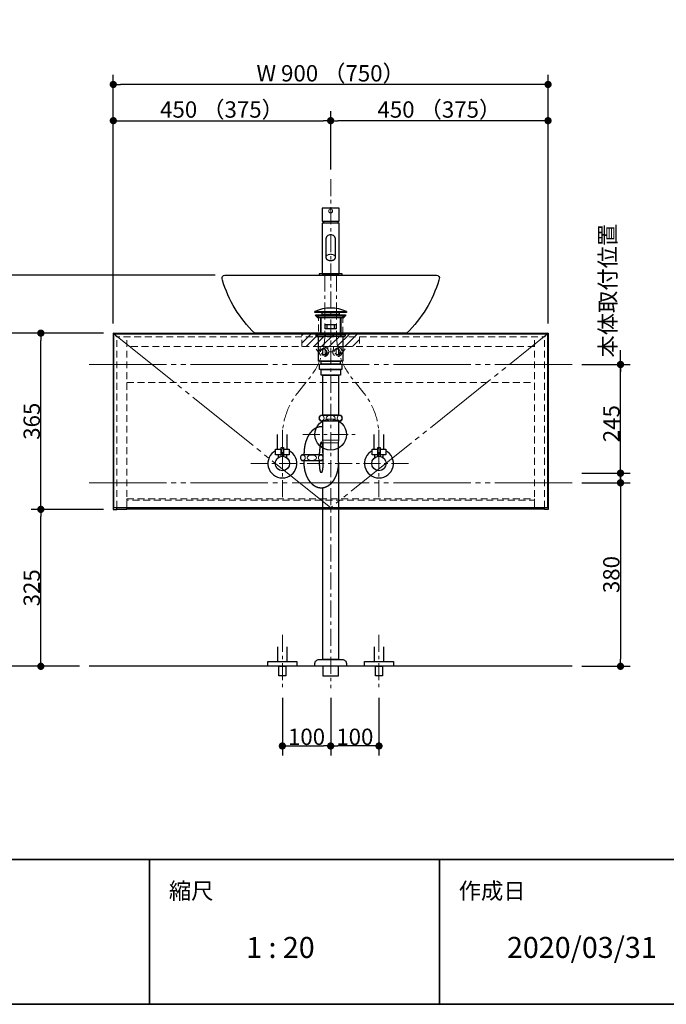
# Model space of a CAD drawing. Units: millimetres. Extents: x -4275 to 7850, y -3045 to 3045.
# Drawn here: x 1631 to 2970, y -2770 to -731 of the extents above; entities that cross this region are included whole.
import ezdxf

# ---------------------------------------------------------------- set-up
doc = ezdxf.new("R2010")
doc.units = ezdxf.units.MM
doc.header["$LTSCALE"] = 20
doc.header["$PDMODE"] = 1
doc.header["$PDSIZE"] = -2
for name, pattern in [('ラインタイプ-1', [1.11, 0.71, -0.4]), ('ラインタイプ-3', [2.91, 1.76, -0.4, 0.35, -0.4]), ('ラインタイプ-6', [10.5, 8, -0.5, 0.5, -0.5, 0.5, -0.5])]:
    doc.linetypes.add(name, pattern=pattern)
for name, color, linetype, lineweight in [('1図面枠', 7, 'Continuous', 15), ('2寸法-1', 7, 'Continuous', 15), ('2寸法-2', 7, 'Continuous', 15), ('4給排水', 7, 'Continuous', 15), ('5ボウル・キャビネット', 7, 'Continuous', 15)]:
    doc.layers.add(name, color=color, linetype=linetype, lineweight=lineweight)
doc.styles.add('MS PGothic', font='txt', dxfattribs={"bigfont": 'MS PGothic'})
doc.styles.get("Standard").update_dxf_attribs({"font": 'txt', "bigfont": 'BIGFONT.SHX'})
doc.dimstyles.new('SANWA-1', dxfattribs={"dimtxt": 33.826244, "dimasz": 15.006836, "dimexe": 20, "dimexo": 20, "dimgap": 2, "dimtad": 1, "dimdec": 8, "dimdsep": 46, "dimtxsty": 'MS PGothic', "dimblk": 'DOT', "dimblk1": 'DOT', "dimblk2": 'DOT', "dimcen": 0, "dimazin": 0, "dimtfac": 0.8, "dimtdec": 8, "dimtix": 1, "dimtmove": 0, "dimatfit": 0, "dimldrblk": 'DOT', "dimfxl": 1, "dimfrac": 2, "dimtolj": 1, "dimarcsym": 0})

# ---------------------------------------------------------------- blocks, each defined once
blk = doc.blocks.new('グループ-2')
at = {"layer": '1図面枠', "color": 7, "linetype": 'Continuous', "lineweight": 35}
for p, q in [((-4000, -2470), (4000, -2470)), ((1900, -2470), (1900, -2770)), ((2500, -2470), (2500, -2770))]:
    blk.add_line(p, q, dxfattribs=at)
at = {"layer": '1図面枠', "color": 7, "linetype": 'Continuous', "lineweight": 35, "flags": 128}
blk.add_lwpolyline([(-4000, 2770), (4000, 2770), (4000, -2770), (-4000, -2770)], close=True, dxfattribs=at)
blk = doc.blocks.new('図面枠')
at = {"layer": '1図面枠', "color": 7}
blk.add_blockref('グループ-2', (0, 0), dxfattribs=at)
at = {"layer": '1図面枠', "color": 7, "attachment_point": 1, "line_spacing_factor": 0.870768}
for s, insert, char_height in [('{\\fMS PGothic|b0|i0|c128|p0;縮尺}', (1940, -2518.2), 33.826), ('{\\fMS PGothic|b0|i0|c128|p0;作成日}', (2540, -2518.2), 33.826), ('{\\fMS PGothic|b0|i0|c128|p0;1 : 20}', (2100, -2630.5), 43.491)]:
    blk.add_mtext(s, dxfattribs=dict(at, insert=insert, char_height=char_height))
blk = doc.blocks.new('_Dot')
at = {"color": 0, "linetype": 'ByBlock', "lineweight": -2}
blk.add_line((-0.5, 0), (-1, 0), dxfattribs=at)
at = {"color": 0, "linetype": 'ByBlock', "const_width": 0.5}
blk.add_lwpolyline([(-0.25, 0, 1), (0.25, 0, 1)], format="xyb", close=True, dxfattribs=at)
blk = doc.blocks.new('*D7')
at = {"layer": '2寸法-2', "color": 0, "linetype": 'Continuous', "lineweight": -2}
for p, q in [((2875, -1430), (2875, -1415)), ((2795, -1445), (2895, -1445)), ((2875, -1690), (2875, -1445)), ((2795, -1690), (2895, -1690)), ((2875, -1705), (2875, -1720))]:
    blk.add_line(p, q, dxfattribs=at)
at = {"layer": 'Defpoints', "color": 0}
for p in [(2775, -1445), (2875, -1445), (2775, -1690)]:
    blk.add_point(p, dxfattribs=at)
at = {"layer": '2寸法-2', "color": 0, "lineweight": -2, "xscale": 15.0068359375, "yscale": 15.0068359375, "zscale": 15.0068359375}
for p, rotation in [((2875, -1445), 270), ((2875, -1690), 90)]:
    blk.add_blockref('_Dot', p, dxfattribs=dict(at, rotation=rotation))
at = {"layer": '2寸法-2', "color": 0, "lineweight": 15, "insert": (2848.6, -1292.1), "char_height": 33.83, "attachment_point": 5, "rotation": 90, "style": 'MS PGothic'}
blk.add_mtext('\\A1;本体取付位置', dxfattribs=at)
blk = doc.blocks.new('*D8')
at = {"layer": '2寸法-1', "color": 0, "linetype": 'Continuous', "lineweight": -2}
for p, q in [((1805, -1745), (1655, -1745)), ((1675, -2055), (1675, -1760)), ((1755, -2070), (1655, -2070))]:
    blk.add_line(p, q, dxfattribs=at)
at = {"layer": 'Defpoints', "color": 0}
for p in [(1675, -1745), (1825, -1745), (1775, -2070)]:
    blk.add_point(p, dxfattribs=at)
at = {"layer": '2寸法-1', "color": 0, "lineweight": -2, "xscale": 15.0068359375, "yscale": 15.0068359375, "zscale": 15.0068359375}
for p, rotation in [((1675, -1745), 89.99999999999993), ((1675, -2070), 269.9999999999999)]:
    blk.add_blockref('_Dot', p, dxfattribs=dict(at, rotation=rotation))
at = {"layer": '2寸法-1', "color": 0, "insert": (1656.1, -1907.5), "char_height": 33.83, "attachment_point": 5, "rotation": 90, "style": 'MS PGothic'}
blk.add_mtext('\\A1;325', dxfattribs=at)
blk = doc.blocks.new('*D9')
at = {"layer": '2寸法-1', "color": 0, "linetype": 'Continuous', "lineweight": -2}
for p, q in [((1805, -1380), (1655, -1380)), ((1675, -1730), (1675, -1395)), ((1805, -1745), (1655, -1745))]:
    blk.add_line(p, q, dxfattribs=at)
at = {"layer": 'Defpoints', "color": 0}
for p in [(1675, -1380), (1825, -1380), (1825, -1745)]:
    blk.add_point(p, dxfattribs=at)
at = {"layer": '2寸法-1', "color": 0, "lineweight": -2, "xscale": 15.0068359375, "yscale": 15.0068359375, "zscale": 15.0068359375}
for p, rotation in [((1675, -1380), 89.99999999999993), ((1675, -1745), 269.9999999999999)]:
    blk.add_blockref('_Dot', p, dxfattribs=dict(at, rotation=rotation))
at = {"layer": '2寸法-1', "color": 0, "insert": (1656.1, -1562.5), "char_height": 33.83, "attachment_point": 5, "rotation": 90, "style": 'MS PGothic'}
blk.add_mtext('\\A1;365', dxfattribs=at)
blk = doc.blocks.new('*D10')
at = {"layer": '2寸法-1', "color": 0, "linetype": 'Continuous', "lineweight": -2}
for p, q in [((2795, -1690), (2895, -1690)), ((2875, -1705), (2875, -2055)), ((2795, -2070), (2895, -2070))]:
    blk.add_line(p, q, dxfattribs=at)
at = {"layer": 'Defpoints', "color": 0}
for p in [(2775, -1690), (2775, -2070), (2875, -2070)]:
    blk.add_point(p, dxfattribs=at)
at = {"layer": '2寸法-1', "color": 0, "lineweight": -2, "xscale": 15.0068359375, "yscale": 15.0068359375, "zscale": 15.0068359375}
for p, rotation in [((2875, -1690), 90), ((2875, -2070), 270)]:
    blk.add_blockref('_Dot', p, dxfattribs=dict(at, rotation=rotation))
at = {"layer": '2寸法-1', "color": 0, "lineweight": 15, "insert": (2856, -1880), "char_height": 33.83, "attachment_point": 5, "rotation": 90, "style": 'MS PGothic'}
blk.add_mtext('\\A1;380', dxfattribs=at)
blk = doc.blocks.new('*D11')
at = {"layer": '2寸法-1', "color": 0, "linetype": 'Continuous', "lineweight": -2}
for p, q in [((2795, -1445), (2895, -1445)), ((2875, -1675), (2875, -1460)), ((2795, -1690), (2895, -1690))]:
    blk.add_line(p, q, dxfattribs=at)
at = {"layer": 'Defpoints', "color": 0}
for p in [(2775, -1445), (2875, -1445), (2775, -1690)]:
    blk.add_point(p, dxfattribs=at)
at = {"layer": '2寸法-1', "color": 0, "lineweight": -2, "xscale": 15.0068359375, "yscale": 15.0068359375, "zscale": 15.0068359375}
for p, rotation in [((2875, -1445), 90), ((2875, -1690), 270)]:
    blk.add_blockref('_Dot', p, dxfattribs=dict(at, rotation=rotation))
at = {"layer": '2寸法-1', "color": 0, "lineweight": 15, "insert": (2856.1, -1567.5), "char_height": 33.83, "attachment_point": 5, "rotation": 90, "style": 'MS PGothic'}
blk.add_mtext('\\A1;245', dxfattribs=at)
blk = doc.blocks.new('グループ-5')
at = {"layer": '4給排水', "color": 7, "linetype": 'ラインタイプ-3', "lineweight": 15}
for p, q in [((2275, -1061), (2275, -2115)), ((2217.5, -1590), (2332.5, -1590))]:
    blk.add_line(p, q, dxfattribs=at)
at = {"layer": '4給排水', "color": 7, "linetype": 'Continuous', "lineweight": 30}
for p, q in [((2254, -1348), (2254, -1380)), ((2296, -1348), (2296, -1380)), ((2220, -1632), (2220, -1628)), ((2252, -1632), (2252, -1628)), ((2220, -1647), (2220, -1644)), ((2252, -1647), (2252, -1644))]:
    blk.add_line(p, q, dxfattribs=at)
at = {"layer": '4給排水', "color": 7, "linetype": 'Continuous', "lineweight": 5}
for p, q in [((2255.5, -1348), (2255.5, -1380)), ((2294.5, -1348), (2294.5, -1380))]:
    blk.add_line(p, q, dxfattribs=at)
at = {"layer": '4給排水', "color": 7, "linetype": 'Continuous', "lineweight": 15}
for p, q in [((2258, -1602), (2292, -1602)), ((2291, -1607), (2259, -1607))]:
    blk.add_line(p, q, dxfattribs=at)
at = {"layer": '4給排水', "color": 7, "linetype": 'Continuous', "lineweight": 30, "flags": 128}
for points in [[(2242, -1335.5), (2308, -1335.5), (2308, -1337), (2242, -1337)], [(2244, -1342), (2306, -1342), (2306, -1344), (2244, -1344)], [(2250.9, -1348), (2244, -1344), (2306, -1344), (2299, -1348)], [(2257.5, -1337), (2292.5, -1337), (2292.5, -1342), (2257.5, -1342)], [(2263.5, -1362), (2286.5, -1362), (2286.5, -1371), (2263.5, -1371)], [(2268, -1362), (2282, -1362), (2282, -1371), (2268, -1371)], [(2245, -1382), (2242.5, -1380), (2307.5, -1380), (2305, -1382)], [(2245, -1382), (2305, -1382), (2305, -1386), (2245, -1386)], [(2250, -1386), (2300, -1386), (2300, -1438), (2250, -1438)], [(2252, -1444), (2298, -1444), (2298, -1455), (2252, -1455)], [(2255.5, -1438), (2294.5, -1438), (2294.5, -1444), (2255.5, -1444)], [(2255, -1455), (2295, -1455), (2295, -1467), (2255, -1467)], [(2259, -1467), (2291, -1467), (2291, -1550), (2259, -1550)], [(2259, -2070), (2259, -2090), (2291, -2090), (2291, -2070)]]:
    blk.add_lwpolyline(points, close=True, dxfattribs=at)
for points in [[(2298.5, -1556, -0.201132), (2296, -1562), (2254, -1562, -0.201132), (2251.5, -1556, -0.201131), (2254, -1550), (2296, -1550, -0.201131), (2298.5, -1556)], [(2242.5, -2065.3), (2242.5, -2064, -0.414214), (2250.5, -2056), (2250.6, -2056), (2299.4, -2056), (2299.5, -2056, -0.414214), (2307.5, -2064), (2307.5, -2065.3), (2307.5, -2070), (2242.5, -2070)]]:
    blk.add_lwpolyline(points, format="xyb", close=True, dxfattribs=at)
for points in [[(2291, -1647), (2291, -1607), (2292, -1602), (2292, -1562), (2258, -1562), (2258, -1602), (2259, -1607), (2259, -1647)], [(2291, -1647), (2291, -2056), (2259, -2056), (2259, -1700.7)]]:
    blk.add_lwpolyline(points, dxfattribs=at)
blk.add_lwpolyline([(2259, -1635.2, 0.112478), (2257, -1632), (2215, -1632, 0.201131), (2212.5, -1638, 0.201132), (2215, -1644), (2257, -1644, 0.113828), (2259, -1640.8)], format="xyb", dxfattribs=at)
at = {"layer": '4給排水', "color": 7, "linetype": 'Continuous', "lineweight": 30}
blk.add_arc((2275, -1404.4), 76.4, 64.3915, 115.6085, dxfattribs=at)
blk.add_ellipse((2275, -1590), major_axis=(32.5, 0), ratio=1, dxfattribs=at)
at = {"layer": '4給排水', "color": 7, "linetype": 'Continuous', "lineweight": 15}
for centre, major_axis, ratio in [((2256.5, -1556), (0, 5.5), 0.863636), ((2275, -1556), (-9.5, 0), 0.578947), ((2293.5, -1556), (0, 5.5), 0.863636), ((2217.5, -1638), (0, 5.5), 0.863636), ((2236, -1638), (-9.5, 0), 0.578947)]:
    blk.add_ellipse(centre, major_axis=major_axis, ratio=ratio, dxfattribs=at)
at = {"layer": '4給排水', "color": 7, "linetype": 'Continuous', "lineweight": 30}
for points, knots in [([(2258, -1574.1), (2256.8, -1574), (2255.5, -1574), (2253.8, -1574), (2252, -1574.3), (2250.3, -1574.5), (2248.6, -1575), (2246.9, -1575.6), (2245.2, -1576.3), (2243.5, -1577.1), (2241.9, -1578.1), (2240.3, -1579.1), (2238.8, -1580.4), (2237.2, -1581.6), (2235.8, -1583.1), (2234.3, -1584.6), (2233, -1586.3), (2231.6, -1587.9), (2230.4, -1589.8), (2229.2, -1591.7), (2228.1, -1593.7), (2227, -1595.8), (2226, -1598), (2225, -1600.2), (2224.2, -1602.5), (2223.4, -1604.9), (2222.7, -1607.3), (2222, -1609.8), (2221.5, -1612.3), (2221, -1614.9), (2220.7, -1617.5), (2220.3, -1620.1), (2220.2, -1622.7), (2220, -1625.3), (2220, -1628)], [0, 0, 0, 0.042922, 0.042922, 0.102702, 0.102702, 0.162485, 0.162485, 0.222272, 0.222272, 0.282063, 0.282063, 0.341861, 0.341861, 0.401665, 0.401665, 0.461476, 0.461476, 0.521294, 0.521294, 0.581118, 0.581118, 0.640947, 0.640947, 0.700781, 0.700781, 0.76062, 0.76062, 0.820462, 0.820462, 0.880307, 0.880307, 0.940153, 0.940153, 1, 1, 1]), ([(2259, -1628), (2259, -1626.9), (2259, -1624.8), (2258.9, -1622.6), (2258.8, -1620.6), (2258.7, -1618.6), (2258.5, -1616.7), (2258.3, -1614.9), (2258.1, -1613.2), (2257.9, -1611.7), (2257.6, -1610.3), (2257.3, -1609.1), (2257, -1608.1), (2256.8, -1607.7), (2256.7, -1607.3), (2256.5, -1606.9), (2256.4, -1606.6), (2256.2, -1606.4), (2256, -1606.2), (2255.8, -1606.1), (2255.7, -1606), (2255.5, -1606), (2255.3, -1606), (2255.2, -1606.1), (2255, -1606.2), (2254.8, -1606.4), (2254.6, -1606.6), (2254.5, -1606.9), (2254.3, -1607.3), (2254.2, -1607.7), (2254, -1608.1), (2253.7, -1609.1), (2253.4, -1610.3), (2253.1, -1611.7), (2252.9, -1613.2), (2252.7, -1614.9), (2252.5, -1616.7), (2252.3, -1618.6), (2252.2, -1620.6), (2252.1, -1622.6), (2252, -1624.8), (2252, -1626.9), (2252, -1628)], [0, 0, 0, 0.031295, 0.06259, 0.093882, 0.125173, 0.15646, 0.187743, 0.219021, 0.250292, 0.281555, 0.31281, 0.344053, 0.375282, 0.375282, 0.406494, 0.406494, 0.437687, 0.437687, 0.468854, 0.468854, 0.5, 0.5, 0.531146, 0.531146, 0.562313, 0.562313, 0.593506, 0.593506, 0.624718, 0.624718, 0.655947, 0.68719, 0.718445, 0.749708, 0.780979, 0.812257, 0.84354, 0.874827, 0.906118, 0.93741, 0.968705, 1, 1, 1]), ([(2291, -1647), (2291, -1649.7), (2290.8, -1652.3), (2290.7, -1654.9), (2290.3, -1657.5), (2290, -1660.1), (2289.5, -1662.7), (2289, -1665.2), (2288.3, -1667.7), (2287.6, -1670.1), (2286.8, -1672.5), (2286, -1674.8), (2285, -1677), (2284, -1679.2), (2282.9, -1681.3), (2281.8, -1683.3), (2280.6, -1685.2), (2279.4, -1687.1), (2278, -1688.7), (2276.7, -1690.4), (2275.2, -1691.9), (2273.8, -1693.4), (2272.2, -1694.6), (2270.7, -1695.9), (2269.1, -1696.9), (2267.5, -1697.9), (2265.8, -1698.7), (2264.1, -1699.4), (2262.4, -1700), (2260.7, -1700.5), (2259, -1700.7), (2257.2, -1701), (2255.5, -1701), (2253.8, -1701), (2252, -1700.7), (2250.3, -1700.5), (2248.6, -1700), (2246.9, -1699.4), (2245.2, -1698.7), (2243.5, -1697.9), (2241.9, -1696.9), (2240.3, -1695.9), (2238.8, -1694.6), (2237.2, -1693.4), (2235.8, -1691.9), (2234.3, -1690.4), (2233, -1688.7), (2231.6, -1687.1), (2230.4, -1685.2), (2229.2, -1683.3), (2228.1, -1681.3), (2227, -1679.2), (2226, -1677), (2225, -1674.8), (2224.2, -1672.5), (2223.4, -1670.1), (2222.7, -1667.7), (2222, -1665.2), (2221.5, -1662.7), (2221, -1660.1), (2220.7, -1657.5), (2220.3, -1654.9), (2220.2, -1652.3), (2220, -1649.7), (2220, -1647)], [0, 0, 0, 0.031266, 0.031266, 0.062531, 0.062531, 0.093795, 0.093795, 0.125058, 0.125058, 0.156319, 0.156319, 0.187578, 0.187578, 0.218834, 0.218834, 0.250087, 0.250087, 0.281337, 0.281337, 0.312584, 0.312584, 0.343827, 0.343827, 0.375067, 0.375067, 0.406303, 0.406303, 0.437537, 0.437537, 0.468769, 0.468769, 0.5, 0.5, 0.531231, 0.531231, 0.562463, 0.562463, 0.593697, 0.593697, 0.624933, 0.624933, 0.656173, 0.656173, 0.687416, 0.687416, 0.718663, 0.718663, 0.749913, 0.749913, 0.781166, 0.781166, 0.812422, 0.812422, 0.843681, 0.843681, 0.874942, 0.874942, 0.906205, 0.906205, 0.937469, 0.937469, 0.968734, 0.968734, 1, 1, 1]), ([(2259, -1647), (2259, -1648.1), (2259, -1650.2), (2258.9, -1652.4), (2258.8, -1654.4), (2258.7, -1656.4), (2258.5, -1658.3), (2258.3, -1660.1), (2258.1, -1661.8), (2257.9, -1663.3), (2257.6, -1664.7), (2257.3, -1665.9), (2257, -1666.9), (2256.8, -1667.3), (2256.7, -1667.7), (2256.5, -1668.1), (2256.4, -1668.4), (2256.2, -1668.6), (2256, -1668.8), (2255.8, -1668.9), (2255.7, -1669), (2255.5, -1669), (2255.3, -1669), (2255.2, -1668.9), (2255, -1668.8), (2254.8, -1668.6), (2254.6, -1668.4), (2254.5, -1668.1), (2254.3, -1667.7), (2254.2, -1667.3), (2254, -1666.9), (2253.7, -1665.9), (2253.4, -1664.7), (2253.1, -1663.3), (2252.9, -1661.8), (2252.7, -1660.1), (2252.5, -1658.3), (2252.3, -1656.4), (2252.2, -1654.4), (2252.1, -1652.4), (2252, -1650.2), (2252, -1648.1), (2252, -1647)], [0, 0, 0, 0.031295, 0.06259, 0.093882, 0.125173, 0.15646, 0.187743, 0.219021, 0.250292, 0.281555, 0.31281, 0.344053, 0.375282, 0.375282, 0.406494, 0.406494, 0.437687, 0.437687, 0.468854, 0.468854, 0.5, 0.5, 0.531146, 0.531146, 0.562313, 0.562313, 0.593506, 0.593506, 0.624718, 0.624718, 0.655947, 0.68719, 0.718445, 0.749708, 0.780979, 0.812257, 0.84354, 0.874827, 0.906118, 0.93741, 0.968705, 1, 1, 1])]:
    blk.add_open_spline(points, degree=2, knots=knots, dxfattribs=at)
at = {"layer": '4給排水', "color": 7, "linetype": 'Continuous', "lineweight": 15}
blk.add_open_spline([(2259, -1636.2), (2258.9, -1635.7), (2258, -1634), (2255.8, -1632.5), (2253.2, -1632.5), (2251, -1634), (2249.7, -1636.5), (2249.7, -1639.5), (2251, -1642), (2253.2, -1643.5), (2255.8, -1643.5), (2258, -1642), (2258.9, -1640.3), (2259, -1639.8)], degree=2, knots=[0, 0, 0, 0.03473, 0.127784, 0.220838, 0.313892, 0.406946, 0.5, 0.593054, 0.686108, 0.779162, 0.872216, 0.96527, 1, 1, 1], dxfattribs=at)
blk = doc.blocks.new('*D98')
at = {"layer": '2寸法-2', "color": 0, "linetype": 'Continuous', "lineweight": -2}
for p, q in [((2875, -1430), (2875, -1415)), ((2795, -1445), (2895, -1445)), ((2875, -1670), (2875, -1445)), ((2795, -1670), (2895, -1670)), ((2875, -1685), (2875, -1700))]:
    blk.add_line(p, q, dxfattribs=at)
at = {"layer": 'Defpoints', "color": 0}
for p in [(2775, -1445), (2875, -1445), (2775, -1670)]:
    blk.add_point(p, dxfattribs=at)
at = {"layer": '2寸法-2', "color": 0, "lineweight": -2, "xscale": 15.0068359375, "yscale": 15.0068359375, "zscale": 15.0068359375}
for p, rotation in [((2875, -1445), 270), ((2875, -1670), 90)]:
    blk.add_blockref('_Dot', p, dxfattribs=dict(at, rotation=rotation))
at = {"layer": '2寸法-2', "color": 0, "lineweight": 15, "insert": (2848.6, -1292.1), "char_height": 33.83, "attachment_point": 5, "rotation": 90, "style": 'MS PGothic'}
blk.add_mtext('\\A1;本体取付位置', dxfattribs=at)
blk = doc.blocks.new('*D99')
at = {"layer": '2寸法-1', "color": 0, "linetype": 'Continuous', "lineweight": -2}
for p, q in [((1655, -1380), (1580, -1380)), ((1600, -2055), (1600, -1395)), ((1655, -2070), (1580, -2070))]:
    blk.add_line(p, q, dxfattribs=at)
at = {"layer": 'Defpoints', "color": 0}
for p in [(1600, -1380), (1675, -1380), (1675, -2070)]:
    blk.add_point(p, dxfattribs=at)
at = {"layer": '2寸法-1', "color": 0, "lineweight": -2, "xscale": 15.0068359375, "yscale": 15.0068359375, "zscale": 15.0068359375}
for p, rotation in [((1600, -1380), 89.99999999999994), ((1600, -2070), 269.9999999999999)]:
    blk.add_blockref('_Dot', p, dxfattribs=dict(at, rotation=rotation))
at = {"layer": '2寸法-1', "color": 0, "insert": (1581, -1725), "char_height": 33.83, "attachment_point": 5, "rotation": 90, "style": 'MS PGothic'}
blk.add_mtext('\\A1;H 690', dxfattribs=at)
blk = doc.blocks.new('*D100')
at = {"layer": '2寸法-1', "color": 0, "linetype": 'Continuous', "lineweight": -2}
for p, q in [((2175, -2135), (2175, -2255)), ((2275, -2135), (2275, -2255)), ((2190, -2235), (2260, -2235))]:
    blk.add_line(p, q, dxfattribs=at)
at = {"layer": 'Defpoints', "color": 0}
for p in [(2175, -2115), (2275, -2115), (2275, -2235)]:
    blk.add_point(p, dxfattribs=at)
at = {"layer": '2寸法-1', "color": 0, "lineweight": -2, "xscale": 15.0068359375, "yscale": 15.0068359375, "zscale": 15.0068359375, "rotation": 180}
blk.add_blockref('_Dot', (2175, -2235), dxfattribs=at)
at = {"layer": '2寸法-1', "color": 0, "lineweight": -2, "xscale": 15.0068359375, "yscale": 15.0068359375, "zscale": 15.0068359375}
blk.add_blockref('_Dot', (2275, -2235), dxfattribs=at)
at = {"layer": '2寸法-1', "color": 0, "lineweight": 15, "insert": (2225, -2216), "char_height": 33.83, "attachment_point": 5, "style": 'MS PGothic'}
blk.add_mtext('\\A1;100', dxfattribs=at)
blk = doc.blocks.new('*D101')
at = {"layer": '2寸法-1', "color": 0, "linetype": 'Continuous', "lineweight": -2}
for p, q in [((2275, -2135), (2275, -2255)), ((2375, -2135), (2375, -2255)), ((2360, -2235), (2290, -2235))]:
    blk.add_line(p, q, dxfattribs=at)
at = {"layer": 'Defpoints', "color": 0}
for p in [(2275, -2115), (2375, -2115), (2275, -2235)]:
    blk.add_point(p, dxfattribs=at)
at = {"layer": '2寸法-1', "color": 0, "lineweight": -2, "xscale": 15.0068359375, "yscale": 15.0068359375, "zscale": 15.0068359375, "rotation": 180}
blk.add_blockref('_Dot', (2275, -2235), dxfattribs=at)
at = {"layer": '2寸法-1', "color": 0, "lineweight": -2, "xscale": 15.0068359375, "yscale": 15.0068359375, "zscale": 15.0068359375}
blk.add_blockref('_Dot', (2375, -2235), dxfattribs=at)
at = {"layer": '2寸法-1', "color": 0, "lineweight": 15, "insert": (2325, -2216), "char_height": 33.83, "attachment_point": 5, "style": 'MS PGothic'}
blk.add_mtext('\\A1;100', dxfattribs=at)
blk = doc.blocks.new('*D102')
at = {"layer": '2寸法-1', "color": 0, "linetype": 'Continuous', "lineweight": -2}
for p, q in [((1825, -920), (1825, -845)), ((2725, -920), (2725, -845)), ((2710, -865), (1840, -865))]:
    blk.add_line(p, q, dxfattribs=at)
at = {"layer": 'Defpoints', "color": 0}
for p in [(1825, -865), (1825, -940), (2725, -940)]:
    blk.add_point(p, dxfattribs=at)
at = {"layer": '2寸法-1', "color": 0, "lineweight": -2, "xscale": 15.0068359375, "yscale": 15.0068359375, "zscale": 15.0068359375, "rotation": 180}
blk.add_blockref('_Dot', (1825, -865), dxfattribs=at)
at = {"layer": '2寸法-1', "color": 0, "lineweight": -2, "xscale": 15.0068359375, "yscale": 15.0068359375, "zscale": 15.0068359375}
blk.add_blockref('_Dot', (2725, -865), dxfattribs=at)
at = {"layer": '2寸法-1', "color": 0, "lineweight": 15, "insert": (2275, -841.9), "char_height": 33.826, "attachment_point": 5, "style": 'MS PGothic'}
blk.add_mtext('\\A1;W 900 （750）', dxfattribs=at)
blk = doc.blocks.new('グループ-20')
at = {"layer": '4給排水', "color": 7, "linetype": 'ラインタイプ-3', "lineweight": 15}
for p, q in [((2175, -2005), (2175, -2115)), ((2375, -2005), (2375, -2115))]:
    blk.add_line(p, q, dxfattribs=at)
at = {"layer": '4給排水', "color": 7, "linetype": 'Continuous', "lineweight": 30, "flags": 128}
for points in [[(2165, -2030), (2165, -2060), (2185, -2060), (2185, -2030)], [(2365, -2030), (2365, -2060), (2385, -2060), (2385, -2030)]]:
    blk.add_lwpolyline(points, dxfattribs=at)
for points in [[(2145, -2060), (2205, -2060), (2205, -2070), (2145, -2070)], [(2167.5, -2070), (2182.5, -2070), (2182.5, -2090), (2167.5, -2090)], [(2345, -2060), (2405, -2060), (2405, -2070), (2345, -2070)], [(2367.5, -2070), (2382.5, -2070), (2382.5, -2090), (2367.5, -2090)]]:
    blk.add_lwpolyline(points, close=True, dxfattribs=at)
blk = doc.blocks.new('*D112')
at = {"layer": '2寸法-1', "color": 0, "linetype": 'Continuous', "lineweight": -2}
for p, q in [((2036, -1260), (1580, -1260)), ((1600, -1275), (1600, -1365)), ((1655, -1380), (1580, -1380))]:
    blk.add_line(p, q, dxfattribs=at)
at = {"layer": 'Defpoints', "color": 0}
for p in [(2056, -1260), (1600, -1380), (1675, -1380)]:
    blk.add_point(p, dxfattribs=at)
at = {"layer": '2寸法-1', "color": 0, "lineweight": -2, "xscale": 15.0068359375, "yscale": 15.0068359375, "zscale": 15.0068359375}
for p, rotation in [((1600, -1260), 89.9999999999999), ((1600, -1380), 269.9999999999999)]:
    blk.add_blockref('_Dot', p, dxfattribs=dict(at, rotation=rotation))
at = {"layer": '2寸法-1', "color": 0, "insert": (1581, -1320), "char_height": 33.83, "attachment_point": 5, "rotation": 90, "style": 'MS PGothic'}
blk.add_mtext('\\A1;120', dxfattribs=at)
blk = doc.blocks.new('*D113')
at = {"layer": '2寸法-1', "color": 0, "linetype": 'Continuous', "lineweight": -2}
for p, q in [((2275, -1041), (2275, -920)), ((2725, -1360), (2725, -920)), ((2710, -940), (2290, -940))]:
    blk.add_line(p, q, dxfattribs=at)
at = {"layer": 'Defpoints', "color": 0}
for p in [(2275, -940), (2275, -1061), (2725, -1380)]:
    blk.add_point(p, dxfattribs=at)
at = {"layer": '2寸法-1', "color": 0, "lineweight": -2, "xscale": 15.0068359375, "yscale": 15.0068359375, "zscale": 15.0068359375, "rotation": 180}
blk.add_blockref('_Dot', (2275, -940), dxfattribs=at)
at = {"layer": '2寸法-1', "color": 0, "lineweight": -2, "xscale": 15.0068359375, "yscale": 15.0068359375, "zscale": 15.0068359375}
blk.add_blockref('_Dot', (2725, -940), dxfattribs=at)
at = {"layer": '2寸法-1', "color": 0, "lineweight": 15, "insert": (2500, -916.9), "char_height": 33.826, "attachment_point": 5, "style": 'MS PGothic'}
blk.add_mtext('\\A1;450 （375）', dxfattribs=at)
blk = doc.blocks.new('*D114')
at = {"layer": '2寸法-1', "color": 0, "linetype": 'Continuous', "lineweight": -2}
for p, q in [((1825, -1360), (1825, -920)), ((2275, -1041), (2275, -920)), ((1840, -940), (2260, -940))]:
    blk.add_line(p, q, dxfattribs=at)
at = {"layer": 'Defpoints', "color": 0}
for p in [(2275, -940), (2275, -1061), (1825, -1380)]:
    blk.add_point(p, dxfattribs=at)
at = {"layer": '2寸法-1', "color": 0, "lineweight": -2, "xscale": 15.0068359375, "yscale": 15.0068359375, "zscale": 15.0068359375, "rotation": 180}
blk.add_blockref('_Dot', (1825, -940), dxfattribs=at)
at = {"layer": '2寸法-1', "color": 0, "lineweight": -2, "xscale": 15.0068359375, "yscale": 15.0068359375, "zscale": 15.0068359375}
blk.add_blockref('_Dot', (2275, -940), dxfattribs=at)
at = {"layer": '2寸法-1', "color": 0, "lineweight": 15, "insert": (2050, -916.9), "char_height": 33.826, "attachment_point": 5, "style": 'MS PGothic'}
blk.add_mtext('\\A1;450 （375）', dxfattribs=at)
blk = doc.blocks.new('止水栓_正面_W100')
at = {"layer": '4給排水', "color": 7, "linetype": 'ラインタイプ-3', "lineweight": 15}
for p, q in [((-100, -70), (-100, 70)), ((100, -70), (100, 70)), ((-165, 0), (165, 0))]:
    blk.add_line(p, q, dxfattribs=at)
at = {"layer": '4給排水', "color": 7, "linetype": 'Continuous', "lineweight": 30}
for p, q in [((-110, 30), (-110, 60)), ((-90, 30), (-90, 60)), ((90, 30), (90, 60)), ((110, 30), (110, 60))]:
    blk.add_line(p, q, dxfattribs=at)
at = {"layer": '4給排水', "color": 7, "linetype": 'Continuous', "lineweight": 30, "flags": 128}
for points in [[(-102.5, 18), (-114, 18), (-114, 30), (-102.5, 30)], [(-86, 18), (-97.5, 18), (-97.5, 30), (-86, 30)], [(97.5, 18), (86, 18), (86, 30), (97.5, 30)], [(114, 18), (102.5, 18), (102.5, 30), (114, 30)]]:
    blk.add_lwpolyline(points, close=True, dxfattribs=at)
for points in [[(-102.5, 14.8), (-102.5, 33), (-97.5, 33), (-97.5, 14.8)], [(97.5, 14.8), (97.5, 33), (102.5, 33), (102.5, 14.8)], [(-102.5, 18), (-109, 18), (-109, 12)], [(-91, 12), (-91, 18), (-97.5, 18)], [(97.5, 18), (91, 18), (91, 12)], [(109, 12), (109, 18), (102.5, 18)]]:
    blk.add_lwpolyline(points, dxfattribs=at)
at = {"layer": '4給排水', "color": 7, "linetype": 'Continuous', "lineweight": 30}
for centre in [(-100, 0), (100, 0)]:
    blk.add_circle(centre, 15, dxfattribs=at)
for centre in [(-100, 0), (100, 0)]:
    blk.add_arc(centre, 30, 117.8181, 62.1819, dxfattribs=at)
blk = doc.blocks.new('グループ-30')
at = {"layer": '4給排水', "color": 7, "linetype": 'Continuous', "lineweight": 30}
for p, q in [((2260, -1148), (2260, -1152)), ((2290, -1148), (2290, -1152))]:
    blk.add_line(p, q, dxfattribs=at)
at = {"layer": '4給排水', "color": 7, "linetype": 'Continuous', "lineweight": 30, "flags": 128}
for points in [[(2292.5, -1121), (2257.5, -1121), (2257.5, -1148), (2292.5, -1148)], [(2257.5, -1152), (2257.5, -1257), (2292.5, -1257), (2292.5, -1152)], [(2251, -1257), (2251, -1260), (2299, -1260), (2299, -1257)]]:
    blk.add_lwpolyline(points, close=True, dxfattribs=at)
blk.add_lwpolyline([(2265, -1186.4), (2265, -1223.2), (2265, -1223.7), (2265.2, -1224.3), (2265.4, -1224.9), (2265.7, -1225.5), (2266.1, -1226.1), (2266.6, -1226.7), (2267.2, -1227.2), (2267.9, -1227.7), (2268.7, -1228.2), (2269.5, -1228.6), (2270.4, -1228.9), (2271.3, -1229.1), (2272.2, -1229.4), (2273.2, -1229.5), (2274.1, -1229.6), (2275, -1229.6), (2275.9, -1229.6), (2276.8, -1229.5), (2277.8, -1229.4), (2278.7, -1229.1), (2279.6, -1228.9), (2280.5, -1228.6), (2281.3, -1228.2), (2282.1, -1227.7), (2282.8, -1227.2), (2283.4, -1226.7), (2283.9, -1226.1), (2284.3, -1225.5), (2284.6, -1224.9), (2284.8, -1224.3), (2285, -1223.7), (2285, -1223.2), (2285, -1186.4, 0.414214), (2275, -1176.4, 0.414214), (2265, -1186.4)], format="xyb", dxfattribs=at)
at = {"layer": '4給排水', "color": 7, "linetype": 'Continuous', "lineweight": 15, "flags": 128}
blk.add_lwpolyline([(2285, -1223.2), (2285, -1222.6), (2284.8, -1222), (2284.6, -1221.4), (2284.3, -1220.8), (2283.9, -1220.2), (2283.4, -1219.7), (2282.8, -1219.1), (2282.1, -1218.6), (2281.3, -1218.2), (2280.5, -1217.8), (2279.6, -1217.5), (2278.7, -1217.2), (2277.8, -1217), (2276.8, -1216.9), (2275.9, -1216.8), (2275, -1216.7), (2274.1, -1216.8), (2273.2, -1216.9), (2272.2, -1217), (2271.3, -1217.2), (2270.4, -1217.5), (2269.5, -1217.8), (2268.7, -1218.2), (2267.9, -1218.6), (2267.2, -1219.1), (2266.6, -1219.7), (2266.1, -1220.2), (2265.7, -1220.8), (2265.4, -1221.4), (2265.2, -1222), (2265, -1222.6), (2265, -1223.2)], dxfattribs=at)
at = {"layer": '4給排水', "color": 7, "linetype": 'ラインタイプ-3', "lineweight": 15, "flags": 128}
for points in [[(2175, -1620), (2175, -1594.3, -0.170115), (2206.9, -1503.4), (2208.2, -1501.6), (2229.8, -1474.7), (2231.1, -1473, 0.170115), (2263, -1382), (2263, -1356.3), (2263, -1260)], [(2375, -1620), (2375, -1594.3, 0.170115), (2343.1, -1503.4), (2341.8, -1501.6), (2320.2, -1474.7), (2318.9, -1473, -0.170115), (2287, -1382), (2287, -1356.3), (2287, -1260)]]:
    blk.add_lwpolyline(points, format="xyb", dxfattribs=at)
at = {"layer": '4給排水', "color": 7, "linetype": 'Continuous', "lineweight": 15}
blk.add_ellipse((2275, -1127), major_axis=(4, 0), ratio=1, dxfattribs=at)
at = {"layer": '4給排水', "color": 7}
blk.add_blockref('止水栓_正面_W100', (2275, -1650), dxfattribs=at)
blk = doc.blocks.new('グループ-31')
at = {"layer": '5ボウル・キャビネット', "color": 7, "linetype": 'Continuous', "lineweight": 30, "flags": 128}
blk.add_lwpolyline([(2056, -1260), (2494, -1260, -0.501049), (2499.8, -1267.7), (2499, -1270.3, -0.130677), (2432.2, -1380), (2117.8, -1380, -0.130677), (2051, -1270.3), (2050.2, -1267.7, -0.501049)], format="xyb", close=True, dxfattribs=at)
at = {"layer": '5ボウル・キャビネット', "color": 7, "linetype": 'ラインタイプ-1', "lineweight": 15, "flags": 128}
blk.add_lwpolyline([(2243, -1343), (2250, -1350), (2250, -1380), (2300, -1380), (2300, -1350), (2307, -1343)], dxfattribs=at)
blk = doc.blocks.new('グループ-47')
at = {"layer": '5ボウル・キャビネット', "color": 7, "linetype": 'Continuous', "lineweight": 30, "flags": 128}
for points in [[(1826.5, -1381.5), (1825, -1380), (2725, -1380), (2723.5, -1381.5)], [(1826.5, -1381.5), (1825, -1380), (1825, -1745), (1832.5, -1745), (1832.5, -1741.5)], [(2723.5, -1381.5), (2725, -1380), (2725, -1745), (2717.5, -1745), (2717.5, -1741.5)]]:
    blk.add_lwpolyline(points, dxfattribs=at)
at = {"layer": '5ボウル・キャビネット', "color": 7, "linetype": 'ラインタイプ-1', "lineweight": 15, "flags": 128}
for points in [[(1826.5, -1381.5), (1832.5, -1387.5), (2717.5, -1387.5), (2723.5, -1381.5)], [(1832.5, -1741.5), (1832.5, -1387.5), (1826.5, -1381.5)], [(2717.5, -1741.5), (2717.5, -1387.5), (2723.5, -1381.5)]]:
    blk.add_lwpolyline(points, dxfattribs=at)
blk = doc.blocks.new('グループ-48')
at = {"layer": '5ボウル・キャビネット', "color": 7, "linetype": 'ラインタイプ-1', "lineweight": 15}
for p, q in [((1853, -1741.5), (1853, -1387.5)), ((2697, -1741.5), (2697, -1387.5))]:
    blk.add_line(p, q, dxfattribs=at)
at = {"layer": '5ボウル・キャビネット', "color": 7, "linetype": 'Continuous', "lineweight": 30, "flags": 128}
for points in [[(1832.5, -1744.5), (1853, -1744.5), (1853, -1741.5)], [(2717.5, -1744.5), (2697, -1744.5), (2697, -1741.5)]]:
    blk.add_lwpolyline(points, dxfattribs=at)
blk = doc.blocks.new('グループ-49')
at = {"layer": '5ボウル・キャビネット', "color": 7, "linetype": 'ラインタイプ-1', "lineweight": 15}
blk.add_line((2279.3, -1418.8), (2270.7, -1418.8), dxfattribs=at)
at = {"layer": '5ボウル・キャビネット', "color": 7, "linetype": 'ラインタイプ-1', "lineweight": 15, "flags": 128}
for points in [[(2296.9, -1424.4), (2306.8, -1410.5), (2306.8, -1408), (2243.2, -1408), (2243.2, -1410.5), (2253.1, -1424.4)], [(2269, -1413.3), (2269, -1408), (2253, -1408), (2253, -1413.3)], [(2256.8, -1422.3), (2258.5, -1422.3), (2258.5, -1415.3), (2256.8, -1415.3)], [(2265.2, -1422.3), (2263.5, -1422.3), (2263.5, -1415.3), (2265.2, -1415.3)], [(2281, -1413.3), (2281, -1408), (2297, -1408), (2297, -1413.3)], [(2284.8, -1422.3), (2286.5, -1422.3), (2286.5, -1415.3), (2284.8, -1415.3)], [(2293.2, -1422.3), (2291.5, -1422.3), (2291.5, -1415.3), (2293.2, -1415.3)]]:
    blk.add_lwpolyline(points, dxfattribs=at)
at = {"layer": '5ボウル・キャビネット', "color": 7, "linetype": 'ラインタイプ-1', "lineweight": 15}
for centre, radius in [((2261, -1418.8), 9.7), ((2261, -1418.8), 7.1), ((2261, -1418.8), 5.5), ((2289, -1418.8), 9.7), ((2289, -1418.8), 7.1), ((2289, -1418.8), 5.5)]:
    blk.add_circle(centre, radius, dxfattribs=at)
blk = doc.blocks.new('グループ-50')
at = {"layer": '5ボウル・キャビネット', "color": 7, "linetype": 'ラインタイプ-1', "lineweight": 15}
for p, q in [((2697, -1408), (1853, -1408)), ((1853, -1482.5), (2697, -1482.5))]:
    blk.add_line(p, q, dxfattribs=at)
at = {"layer": '5ボウル・キャビネット', "color": 7, "linetype": 'Continuous', "lineweight": 30}
blk.add_line((1853, -1744), (2697, -1744), dxfattribs=at)
at = {"layer": '5ボウル・キャビネット', "color": 7, "linetype": 'ラインタイプ-6', "lineweight": 15, "flags": 128}
blk.add_lwpolyline([(1826, -1381.5), (2275, -1741.5), (2724, -1381.5)], dxfattribs=at)
at = {"layer": '5ボウル・キャビネット', "color": 7, "linetype": 'Continuous', "lineweight": 30, "flags": 128}
blk.add_lwpolyline([(1826, -1381.5), (2724, -1381.5), (2724, -1741.5), (1826, -1741.5)], close=True, dxfattribs=at)
at = {"layer": '5ボウル・キャビネット', "color": 7, "linetype": 'ラインタイプ-1', "lineweight": 15, "flags": 128}
blk.add_lwpolyline([(1853, -1723), (2697, -1723), (2697, -1726), (1853, -1726)], close=True, dxfattribs=at)
at = {"layer": '5ボウル・キャビネット', "color": 7}
for name in ['グループ-47', 'グループ-48', 'グループ-49']:
    blk.add_blockref(name, (0, 0), dxfattribs=at)

msp = doc.modelspace()

# ---------------------------------------------------------------- hatches: boundary and pattern name
at = {"layer": '5ボウル・キャビネット', "linetype": 'Continuous', "lineweight": 15}
h = msp.add_hatch(dxfattribs=at)
h.set_pattern_fill('斜線3', style=0, pattern_type=2)
h.set_pattern_definition([(45, (0, 0), (16, 0), [])])
h.paths.add_polyline_path([(2215, -1408), (2215, -1380), (2335, -1380), (2335, -1408)])

# ---------------------------------------------------------------- linework, layer by layer
at = {"layer": '5ボウル・キャビネット', "color": 7, "linetype": 'ラインタイプ-6', "lineweight": 15}
for p, q in [((2775, -1445), (1775, -1445)), ((2775, -1690), (1775, -1690))]:
    msp.add_line(p, q, dxfattribs=at)
at = {"layer": '5ボウル・キャビネット', "color": 7, "linetype": 'Continuous', "lineweight": 30}
msp.add_line((2775, -2070), (1775, -2070), dxfattribs=at)
at = {"layer": '5ボウル・キャビネット', "color": 7, "linetype": 'ラインタイプ-1', "lineweight": 15, "flags": 128}
msp.add_lwpolyline([(2215, -1408), (2215, -1380), (2335, -1380), (2335, -1408)], dxfattribs=at)

# ---------------------------------------------------------------- block references
at = {"layer": '1図面枠', "color": 7}
msp.add_blockref('図面枠', (0, 0), dxfattribs=at)
at = {"layer": '4給排水', "color": 7}
for name in ['グループ-5', 'グループ-30', 'グループ-20']:
    msp.add_blockref(name, (0, 0), dxfattribs=at)
at = {"layer": '5ボウル・キャビネット', "color": 7}
for name in ['グループ-31', 'グループ-50']:
    msp.add_blockref(name, (0, 0), dxfattribs=at)

# ---------------------------------------------------------------- texts
at = {"layer": '1図面枠', "color": 7, "insert": (2640, -2630.48411458), "char_height": 43.4908854167, "attachment_point": 1, "line_spacing_factor": 0.870768}
msp.add_mtext('{\\fMS PGothic|b0|i0|c128|p0;2020/03/31}', dxfattribs=at)

# ---------------------------------------------------------------- dimensions: what is measured, and where the dimension line sits
at = {"layer": '2寸法-1', "color": 7, "linetype": 'Continuous', "lineweight": 15}
for base, p1, p2, override, picture, middle in [((1825, -864.9999999999), (2725, -939.9999999999), (1825, -939.9999999999), {"dimtxt": 33.826244, "dimgap": 2, "dimpost": 'W <> （750）', "dimtxsty": 'MS PGothic', "dimtmove": 2}, '*D102', (2275, -841.8585973668)), ((2275, -940), (1825, -1380), (2275, -1061), {"dimgap": 2, "dimdec": 1, "dimpost": '<> （375）', "dimtxsty": 'MS PGothic', "dimtmove": 2}, '*D114', (2050, -916.85859737)), ((2275, -940), (2725, -1380), (2275, -1061), {"dimgap": 2, "dimdec": 1, "dimpost": '<> （375）', "dimtxsty": 'MS PGothic', "dimtmove": 2}, '*D113', (2500, -916.85859737)), ((2275, -2235), (2175, -2115), (2275, -2115), {"dimgap": 2, "dimdec": 1, "dimpost": '<>', "dimtxsty": 'MS PGothic', "dimtmove": 2}, '*D100', (2225, -2215.99078061)), ((2275, -2235), (2375, -2115), (2275, -2115), {"dimgap": 2, "dimdec": 1, "dimpost": '<>', "dimtxsty": 'MS PGothic', "dimtmove": 2}, '*D101', (2325, -2215.99078061))]:
    dim = msp.add_linear_dim(base=base, p1=p1, p2=p2, dimstyle='SANWA-1', override=override, dxfattribs=at)
    dim.commit()
    dim.dimension.update_dxf_attribs({"geometry": picture, "text_midpoint": middle})
at = {"layer": '2寸法-1', "color": 7, "linetype": 'Continuous'}
for base, p1, p2, override, picture, middle in [((1600, -1380), (2056, -1260), (1675, -1380), {"dimgap": 2, "dimdec": 1, "dimpost": '<>', "dimtxsty": 'MS PGothic', "dimtmove": 2}, '*D112', (1580.99078061, -1320)), ((1600, -1380), (1675, -2070), (1675, -1380), {"dimgap": 2, "dimdec": 1, "dimpost": 'H <>', "dimtxsty": 'MS PGothic', "dimtmove": 2}, '*D99', (1580.99078061, -1725)), ((1675, -1380), (1825, -1745), (1825, -1380), {"dimgap": 2, "dimdec": 1, "dimpost": '<>', "dimtxsty": 'MS PGothic', "dimtmove": 2}, '*D9', (1656.08687789, -1562.5)), ((1675, -1745), (1775, -2070), (1825, -1745), {"dimgap": 2, "dimdec": 1, "dimpost": '<>', "dimtxsty": 'MS PGothic', "dimtmove": 2}, '*D8', (1656.08687789, -1907.5))]:
    dim = msp.add_linear_dim(base=base, p1=p1, p2=p2, angle=270, dimstyle='SANWA-1', override=override, dxfattribs=at)
    dim.commit()
    dim.dimension.update_dxf_attribs({"geometry": picture, "text_midpoint": middle})
at = {"layer": '2寸法-1', "color": 7, "linetype": 'Continuous', "lineweight": 15}
for base, p2, picture, middle in [((2875, -1445), (2775, -1445), '*D11', (2856.08687789, -1567.5)), ((2875, -2070), (2775, -2070), '*D10', (2855.99078061, -1880))]:
    dim = msp.add_linear_dim(base=base, p1=(2775, -1690), p2=p2, angle=270, dimstyle='SANWA-1', override={"dimgap": 2, "dimdec": 1, "dimpost": '<>', "dimtxsty": 'MS PGothic', "dimtmove": 2}, dxfattribs=at)
    dim.commit()
    dim.dimension.update_dxf_attribs({"geometry": picture, "text_midpoint": middle})
at = {"layer": '2寸法-2', "color": 7, "linetype": 'Continuous', "lineweight": 15}
for p1, picture in [((2775, -1690), '*D7'), ((2775, -1670), '*D98')]:
    dim = msp.add_linear_dim(base=(2875, -1445), p1=p1, p2=(2775, -1445), angle=270, text='本体取付位置', dimstyle='SANWA-1', override={"dimgap": 2, "dimdec": 1, "dimpost": '<>', "dimtxsty": 'MS PGothic', "dimtix": 0, "dimtmove": 2}, dxfattribs=at)
    dim.commit()
    dim.dimension.update_dxf_attribs({"geometry": picture, "text_midpoint": (2848.5525, -1292.125), "dimtype": 160})

doc.saveas('drawing.dxf')
